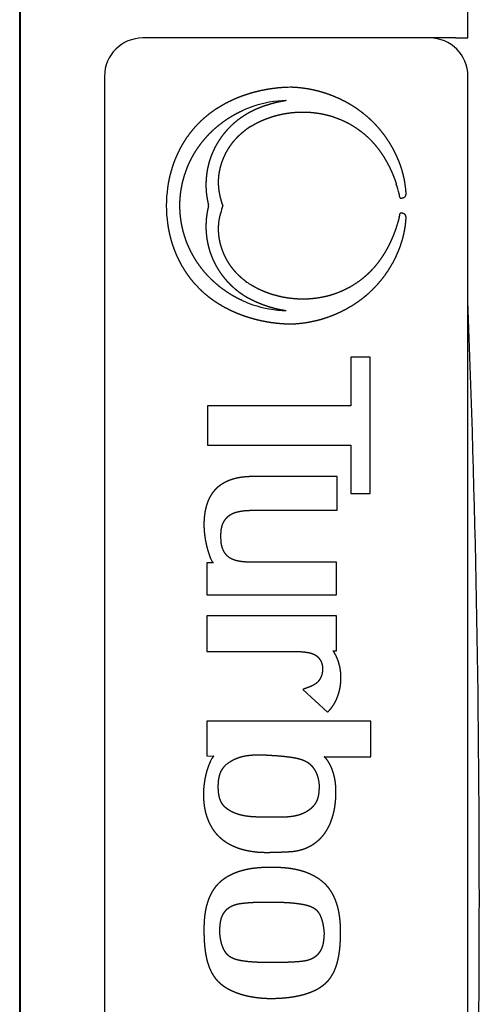
# Model space of a CAD drawing. Extents: x -1320 to 859, y -1580 to 1041.
# Drawn here: x -1162 to -1137, y -286 to -234 of the extents above; entities that cross this region are included whole.
import ezdxf

# ---------------------------------------------------------------- set-up
doc = ezdxf.new("R2010")
doc.units = 0
doc.header["$LTSCALE"] = 25.4
doc.layers.add('DATA', color=7, linetype='CONTINUOUS')

# ---------------------------------------------------------------- blocks, each defined once
blk = doc.blocks.new('____-3-1')
at = {"layer": 'DATA', "color": 0, "linetype": 'CONTINUOUS'}
for p, q in [((-1161.522, -402.941), (-1161.522, -157.712)), ((-1161.487, -402.906), (-1161.487, -157.747)), ((-1138.677, -235.241), (-1155.072, -235.241)), ((-1138.677, -235.241), (-1138.022, -235.241)), ((-1157.072, -237.241), (-1157.072, -323.411)), ((-1138.022, -323.411), (-1138.022, -237.241)), ((-1144.16, -251.971), (-1144.16, -254.523)), ((-1143.139, -251.971), (-1144.16, -251.971)), ((-1143.139, -259.101), (-1143.139, -251.971)), ((-1151.668, -254.523), (-1151.668, -256.582)), ((-1144.16, -254.523), (-1151.668, -254.523)), ((-1151.668, -256.582), (-1144.16, -256.582)), ((-1144.16, -256.582), (-1144.16, -259.101)), ((-1144.878, -258.221), (-1149.257, -258.221)), ((-1144.878, -259.986), (-1144.878, -258.221)), ((-1144.16, -259.101), (-1143.139, -259.101)), ((-1149.257, -259.986), (-1144.878, -259.986)), ((-1151.71, -262.739), (-1151.71, -264.418)), ((-1151.377, -262.739), (-1151.71, -262.739)), ((-1144.913, -264.418), (-1144.913, -262.711)), ((-1151.71, -264.418), (-1144.913, -264.418)), ((-1151.706, -265.509), (-1151.706, -267.384)), ((-1144.908, -265.509), (-1151.706, -265.509)), ((-1144.908, -267.353), (-1144.908, -265.509)), ((-1145.084, -267.353), (-1144.908, -267.353)), ((-1146.682, -269.379), (-1145.39, -270.572)), ((-1151.708, -271.039), (-1151.708, -272.859)), ((-1143.106, -271.039), (-1151.708, -271.039)), ((-1143.106, -272.901), (-1143.106, -271.039)), ((-1151.708, -272.859), (-1151.343, -272.866)), ((-1145.562, -272.901), (-1143.106, -272.901))]:
    blk.add_line(p, q, dxfattribs=at)
at = {"layer": 'DATA', "color": 0, "linetype": 'CONTINUOUS', "flags": 128}
blk.add_lwpolyline([(-1151.459, -262.615), (-1151.457, -262.618, 0.036214), (-1151.379, -262.737), (-1151.377, -262.739)], format="xyb", dxfattribs=at)
at = {"layer": 'DATA', "color": 0, "linetype": 'CONTINUOUS'}
for centre, radius, start, end in [((-1155.072, -237.241), 2, 90, 180), ((-1140.022, -237.241), 2, 0, 90), ((-1147.243, -245.313), 7.486, 90.0535, 92.9936), ((-1147.474, -244.26), 5.728, 108.6339, 114.5877), ((-1147.415, -244.435), 5.913, 91.2436, 108.6313), ((-1147.261, -243.298), 4.039, 122.345, 126.6765), ((-1148.76, -245.187), 7.352, 13.9918, 18.1694), ((-1146.274, -243.65), 5.019, 4.2138, 9.8349), ((-1147.016, -244.024), 6.817, 172.0871, 187.8988), ((-1148.88, -245.218), 7.476, 12.2297, 14.0011), ((-1151.766, -244.024), 0.147, 345.4662, 14.5338), ((-1146.767, -245.487), 4.351, 160.3463, 166.0088), ((-1148.88, -242.83), 7.476, 346.0638, 347.7716), ((-1147.261, -244.749), 4.038, 233.3098, 237.6573), ((-1147.473, -243.786), 5.729, 245.4166, 251.365), ((-1946.627, -280.142), 809.205, 359.986953, 2.204697), ((-1147.415, -243.61), 5.915, 251.3679, 268.7535), ((-1147.247, -242.753), 7.468, 267.0266, 269.9389), ((-1146.832, -268.542), 2.114, 32.3541, 34.2176), ((-1148.349, -289.897), 11.2, 89.8067, 90.2056), ((-1946.627, -280.511), 809.205, 357.795303, 0.013047)]:
    blk.add_arc(centre, radius, start, end, dxfattribs=at)
for points, knots in [([(-1138.022, -235.241), (-1138.022, -234.284), (-1138.022, -233.336), (-1138.022, -233.331), (-1138.022, -233.326)], [0, 0, 0, 1, 1, 2, 2, 2]), ([(-1147.634, -237.836), (-1147.742, -237.842), (-1147.946, -237.858), (-1148.163, -237.882), (-1148.38, -237.911), (-1148.598, -237.947), (-1148.814, -237.989), (-1149.03, -238.038), (-1149.244, -238.092), (-1149.457, -238.153), (-1149.668, -238.22), (-1149.85, -238.284), (-1150.019, -238.348), (-1150.108, -238.384), (-1150.114, -238.387), (-1150.121, -238.39)], [0, 0, 0, 1, 2, 3, 4, 5, 6, 7, 8, 9, 10, 11, 12, 12, 13, 13, 13]), ([(-1141.328, -242.792), (-1141.331, -242.778), (-1141.36, -242.618), (-1141.421, -242.359), (-1141.486, -242.13), (-1141.561, -241.903), (-1141.646, -241.68), (-1141.74, -241.459), (-1141.843, -241.241), (-1141.955, -241.028), (-1142.076, -240.819), (-1142.205, -240.614), (-1142.342, -240.415), (-1142.487, -240.221), (-1142.64, -240.032), (-1142.8, -239.85), (-1142.967, -239.675), (-1143.147, -239.501), (-1143.35, -239.321), (-1143.571, -239.143), (-1143.8, -238.976), (-1144.036, -238.819), (-1144.279, -238.673), (-1144.528, -238.538), (-1144.782, -238.415), (-1145.042, -238.302), (-1145.305, -238.201), (-1145.572, -238.112), (-1145.842, -238.034), (-1146.114, -237.968), (-1146.388, -237.915), (-1146.664, -237.873), (-1146.94, -237.843), (-1147.147, -237.83), (-1147.216, -237.828), (-1147.233, -237.827), (-1147.25, -237.826)], [0, 0, 0, 1, 2, 3, 4, 5, 6, 7, 8, 9, 10, 11, 12, 13, 14, 15, 16, 17, 18, 19, 20, 21, 22, 23, 24, 25, 26, 27, 28, 29, 30, 31, 32, 33, 33, 34, 34, 34]), ([(-1150.121, -238.39), (-1150.239, -238.438), (-1150.456, -238.537), (-1150.684, -238.65), (-1150.907, -238.771), (-1151.124, -238.901), (-1151.282, -239.005), (-1151.438, -239.112), (-1151.639, -239.263), (-1151.832, -239.422), (-1152.011, -239.584), (-1152.192, -239.762), (-1152.378, -239.965), (-1152.553, -240.176), (-1152.717, -240.396), (-1152.871, -240.623), (-1153.014, -240.858), (-1153.145, -241.098), (-1153.265, -241.345), (-1153.36, -241.564), (-1153.431, -241.745), (-1153.493, -241.92), (-1153.55, -242.097), (-1153.602, -242.276), (-1153.649, -242.456), (-1153.69, -242.638), (-1153.742, -242.901), (-1153.766, -243.074), (-1153.767, -243.08), (-1153.768, -243.085)], [0, 0, 0, 1, 2, 3, 4, 5, 6, 7, 8, 9, 10, 11, 12, 13, 14, 15, 16, 17, 18, 19, 20, 21, 22, 23, 24, 25, 26, 26, 27, 27, 27]), ([(-1147.543, -238.524), (-1147.604, -238.532), (-1147.696, -238.548), (-1147.807, -238.568), (-1147.955, -238.599), (-1148.101, -238.634), (-1148.247, -238.672), (-1148.397, -238.714), (-1148.531, -238.755), (-1148.645, -238.792), (-1148.758, -238.831), (-1148.871, -238.873), (-1148.982, -238.916), (-1149.093, -238.962), (-1149.202, -239.011), (-1149.31, -239.062), (-1149.39, -239.102), (-1149.475, -239.147), (-1149.586, -239.21), (-1149.681, -239.268), (-1149.725, -239.296), (-1149.728, -239.298), (-1149.731, -239.3)], [0, 0, 0, 1, 2, 3, 4, 5, 6, 7, 8, 9, 10, 11, 12, 13, 14, 15, 16, 17, 18, 19, 19, 20, 20, 20]), ([(-1153.121, -244.024), (-1153.121, -244.016), (-1153.121, -243.854), (-1153.104, -243.576), (-1153.077, -243.33), (-1153.038, -243.084), (-1152.989, -242.841), (-1152.928, -242.599), (-1152.856, -242.361), (-1152.773, -242.126), (-1152.68, -241.898), (-1152.578, -241.676), (-1152.466, -241.461), (-1152.345, -241.251), (-1152.214, -241.047), (-1152.075, -240.849), (-1151.927, -240.657), (-1151.772, -240.472), (-1151.608, -240.293), (-1151.441, -240.126), (-1151.273, -239.971), (-1151.099, -239.824), (-1150.92, -239.683), (-1150.735, -239.55), (-1150.545, -239.424), (-1150.351, -239.306), (-1150.151, -239.195), (-1149.961, -239.099), (-1149.87, -239.057), (-1149.864, -239.054), (-1149.857, -239.051)], [0, 0, 0, 1, 2, 3, 4, 5, 6, 7, 8, 9, 10, 11, 12, 13, 14, 15, 16, 17, 18, 19, 20, 21, 22, 23, 24, 25, 26, 27, 27, 28, 28, 28]), ([(-1149.731, -239.3), (-1149.739, -239.305), (-1149.809, -239.349), (-1149.932, -239.431), (-1150.052, -239.518), (-1150.169, -239.61), (-1150.283, -239.705), (-1150.394, -239.805), (-1150.501, -239.909), (-1150.605, -240.017), (-1150.706, -240.128), (-1150.802, -240.243), (-1150.895, -240.361), (-1150.984, -240.483), (-1151.068, -240.608), (-1151.149, -240.735), (-1151.224, -240.866), (-1151.295, -240.998), (-1151.361, -241.134), (-1151.423, -241.271), (-1151.478, -241.41), (-1151.529, -241.549), (-1151.574, -241.69), (-1151.614, -241.832), (-1151.649, -241.975), (-1151.679, -242.119), (-1151.705, -242.265), (-1151.725, -242.411), (-1151.74, -242.557), (-1151.751, -242.704), (-1151.756, -242.851), (-1151.756, -242.997), (-1151.752, -243.144), (-1151.742, -243.29), (-1151.728, -243.435), (-1151.708, -243.579), (-1151.684, -243.722), (-1151.651, -243.882), (-1151.629, -243.969), (-1151.627, -243.978), (-1151.624, -243.987)], [0, 0, 0, 1, 2, 3, 4, 5, 6, 7, 8, 9, 10, 11, 12, 13, 14, 15, 16, 17, 18, 19, 20, 21, 22, 23, 24, 25, 26, 27, 28, 29, 30, 31, 32, 33, 34, 35, 36, 37, 37, 38, 38, 38]), ([(-1149.421, -239.886), (-1149.35, -239.841), (-1149.203, -239.756), (-1149.032, -239.666), (-1148.856, -239.583), (-1148.678, -239.507), (-1148.496, -239.438), (-1148.313, -239.376), (-1148.127, -239.321), (-1147.949, -239.275), (-1147.698, -239.218), (-1147.446, -239.177), (-1147.195, -239.145), (-1146.942, -239.128), (-1146.688, -239.119), (-1146.433, -239.127), (-1146.262, -239.137), (-1146.092, -239.153), (-1145.922, -239.175), (-1145.753, -239.202), (-1145.585, -239.235), (-1145.417, -239.274), (-1145.186, -239.336), (-1144.901, -239.433), (-1144.629, -239.543), (-1144.363, -239.67), (-1144.105, -239.812), (-1143.872, -239.96), (-1143.707, -240.077), (-1143.531, -240.21), (-1143.364, -240.354), (-1143.198, -240.505), (-1143.014, -240.698), (-1142.861, -240.873), (-1142.717, -241.055), (-1142.58, -241.243), (-1142.452, -241.438), (-1142.331, -241.638), (-1142.224, -241.83), (-1142.178, -241.921), (-1142.174, -241.928), (-1142.171, -241.934)], [0, 0, 0, 1, 2, 3, 4, 5, 6, 7, 8, 9, 10, 11, 12, 13, 14, 15, 16, 17, 18, 19, 20, 21, 22, 23, 24, 25, 26, 27, 28, 29, 30, 31, 32, 33, 34, 35, 36, 37, 38, 38, 39, 39, 39]), ([(-1150.865, -244.024), (-1150.887, -243.962), (-1150.925, -243.843), (-1150.963, -243.716), (-1150.996, -243.587), (-1151.025, -243.457), (-1151.049, -243.326), (-1151.069, -243.195), (-1151.083, -243.062), (-1151.092, -242.93), (-1151.095, -242.813), (-1151.093, -242.69), (-1151.085, -242.556), (-1151.073, -242.433), (-1151.056, -242.311), (-1151.034, -242.19), (-1151.008, -242.069), (-1150.977, -241.949), (-1150.941, -241.83), (-1150.902, -241.712), (-1150.858, -241.596), (-1150.809, -241.481), (-1150.757, -241.367), (-1150.701, -241.256), (-1150.641, -241.147), (-1150.577, -241.04), (-1150.51, -240.935), (-1150.439, -240.833), (-1150.365, -240.733), (-1150.277, -240.625), (-1150.169, -240.502), (-1150.057, -240.387), (-1149.947, -240.283), (-1149.833, -240.184), (-1149.726, -240.099), (-1149.677, -240.062), (-1149.675, -240.061), (-1149.673, -240.059)], [0, 0, 0, 1, 2, 3, 4, 5, 6, 7, 8, 9, 10, 11, 12, 13, 14, 15, 16, 17, 18, 19, 20, 21, 22, 23, 24, 25, 26, 27, 28, 29, 30, 31, 32, 33, 34, 34, 35, 35, 35]), ([(-1142.171, -241.934), (-1142.143, -241.989), (-1142.089, -242.101), (-1142.034, -242.221), (-1141.981, -242.342), (-1141.93, -242.464), (-1141.882, -242.587), (-1141.837, -242.711), (-1141.795, -242.832), (-1141.775, -242.89), (-1141.775, -242.892), (-1141.774, -242.894)], [0, 0, 0, 1, 2, 3, 4, 5, 6, 7, 8, 8, 9, 9, 9]), ([(-1141.284, -243.506), (-1141.283, -243.505), (-1141.272, -243.478), (-1141.259, -243.404), (-1141.263, -243.32), (-1141.268, -243.283), (-1141.268, -243.282), (-1141.268, -243.281)], [0, 0, 0, 1, 2, 3, 4, 4, 5, 5, 5]), ([(-1141.573, -243.634), (-1141.57, -243.634), (-1141.518, -243.631), (-1141.441, -243.619), (-1141.388, -243.603), (-1141.341, -243.579), (-1141.298, -243.538), (-1141.285, -243.508), (-1141.284, -243.507), (-1141.284, -243.506)], [0, 0, 0, 1, 2, 3, 4, 5, 6, 6, 7, 7, 7]), ([(-1149.857, -248.996), (-1149.961, -248.948), (-1150.151, -248.852), (-1150.351, -248.742), (-1150.545, -248.623), (-1150.735, -248.497), (-1150.92, -248.364), (-1151.099, -248.224), (-1151.273, -248.076), (-1151.441, -247.921), (-1151.608, -247.754), (-1151.772, -247.576), (-1151.927, -247.39), (-1152.075, -247.198), (-1152.214, -247), (-1152.345, -246.796), (-1152.466, -246.586), (-1152.578, -246.371), (-1152.68, -246.15), (-1152.75, -245.979), (-1152.816, -245.804), (-1152.893, -245.568), (-1152.96, -245.328), (-1153.015, -245.086), (-1153.059, -244.841), (-1153.092, -244.595), (-1153.113, -244.348), (-1153.121, -244.132), (-1153.121, -244.039), (-1153.121, -244.032), (-1153.121, -244.024)], [0, 0, 0, 1, 2, 3, 4, 5, 6, 7, 8, 9, 10, 11, 12, 13, 14, 15, 16, 17, 18, 19, 20, 21, 22, 23, 24, 25, 26, 27, 27, 28, 28, 28]), ([(-1151.624, -244.06), (-1151.642, -244.128), (-1151.666, -244.235), (-1151.684, -244.326), (-1151.7, -244.418), (-1151.714, -244.51), (-1151.726, -244.603), (-1151.736, -244.696), (-1151.744, -244.789), (-1151.75, -244.883), (-1151.754, -244.977), (-1151.756, -245.071), (-1151.756, -245.165), (-1151.754, -245.259), (-1151.75, -245.347), (-1151.747, -245.388), (-1151.747, -245.391), (-1151.747, -245.394)], [0, 0, 0, 1, 2, 3, 4, 5, 6, 7, 8, 9, 10, 11, 12, 13, 14, 14, 15, 15, 15]), ([(-1151.089, -245.079), (-1151.089, -245.071), (-1151.067, -244.753), (-1150.993, -244.45), (-1150.991, -244.443), (-1150.989, -244.435)], [0, 0, 0, 1, 2, 2, 3, 3, 3]), ([(-1141.267, -244.758), (-1141.267, -244.757), (-1141.259, -244.697), (-1141.264, -244.603), (-1141.283, -244.537), (-1141.311, -244.496), (-1141.341, -244.468), (-1141.414, -244.432), (-1141.518, -244.416), (-1141.566, -244.414), (-1141.57, -244.413), (-1141.573, -244.413)], [0, 0, 0, 1, 2, 3, 4, 5, 6, 7, 8, 8, 9, 9, 9]), ([(-1153.768, -244.961), (-1153.742, -245.145), (-1153.69, -245.409), (-1153.649, -245.59), (-1153.602, -245.771), (-1153.551, -245.95), (-1153.493, -246.127), (-1153.431, -246.303), (-1153.36, -246.484), (-1153.266, -246.703), (-1153.175, -246.888), (-1153.081, -247.07), (-1152.944, -247.308), (-1152.833, -247.481), (-1152.756, -247.595), (-1152.637, -247.762), (-1152.488, -247.951), (-1152.321, -248.147), (-1152.12, -248.358), (-1151.928, -248.541), (-1151.737, -248.706), (-1151.54, -248.861), (-1151.335, -249.008), (-1151.124, -249.146), (-1150.907, -249.276), (-1150.685, -249.398), (-1150.457, -249.511), (-1150.239, -249.61), (-1150.136, -249.652), (-1150.129, -249.655), (-1150.121, -249.658)], [0, 0, 0, 1, 2, 3, 4, 5, 6, 7, 8, 9, 10, 11, 12, 13, 14, 15, 16, 17, 18, 19, 20, 21, 22, 23, 24, 25, 26, 27, 27, 28, 28, 28]), ([(-1141.624, -244.63), (-1141.627, -244.644), (-1141.679, -244.848), (-1141.77, -245.144), (-1141.844, -245.359), (-1141.925, -245.571), (-1142.013, -245.78), (-1142.107, -245.987), (-1142.21, -246.19), (-1142.319, -246.389), (-1142.435, -246.583), (-1142.559, -246.772), (-1142.69, -246.956), (-1142.828, -247.134), (-1142.974, -247.305), (-1143.128, -247.47), (-1143.273, -247.611), (-1143.397, -247.723), (-1143.574, -247.872), (-1143.823, -248.056), (-1144.083, -248.223), (-1144.353, -248.373), (-1144.632, -248.506), (-1144.918, -248.621), (-1145.199, -248.715), (-1145.423, -248.775), (-1145.599, -248.816), (-1145.775, -248.85), (-1145.953, -248.877), (-1146.22, -248.909), (-1146.489, -248.923), (-1146.756, -248.928), (-1147.022, -248.915), (-1147.287, -248.893), (-1147.551, -248.854), (-1147.814, -248.806), (-1148.085, -248.738), (-1148.279, -248.682), (-1148.472, -248.618), (-1148.663, -248.546), (-1148.851, -248.467), (-1149.035, -248.38), (-1149.215, -248.285), (-1149.357, -248.202), (-1149.41, -248.168), (-1149.416, -248.164), (-1149.421, -248.161)], [0, 0, 0, 1, 2, 3, 4, 5, 6, 7, 8, 9, 10, 11, 12, 13, 14, 15, 16, 17, 18, 19, 20, 21, 22, 23, 24, 25, 26, 27, 28, 29, 30, 31, 32, 33, 34, 35, 36, 37, 38, 39, 40, 41, 42, 43, 43, 44, 44, 44]), ([(-1147.255, -250.222), (-1147.237, -250.221), (-1147.115, -250.216), (-1146.869, -250.198), (-1146.588, -250.164), (-1146.309, -250.118), (-1146.03, -250.06), (-1145.754, -249.989), (-1145.481, -249.906), (-1145.21, -249.811), (-1144.944, -249.704), (-1144.682, -249.585), (-1144.426, -249.455), (-1144.175, -249.313), (-1143.931, -249.16), (-1143.694, -248.995), (-1143.493, -248.842), (-1143.354, -248.727), (-1143.192, -248.587), (-1142.988, -248.392), (-1142.795, -248.191), (-1142.612, -247.98), (-1142.438, -247.762), (-1142.275, -247.536), (-1142.122, -247.303), (-1141.981, -247.063), (-1141.85, -246.818), (-1141.732, -246.568), (-1141.625, -246.313), (-1141.531, -246.055), (-1141.47, -245.858), (-1141.414, -245.661), (-1141.353, -245.395), (-1141.318, -245.194), (-1141.298, -245.06), (-1141.278, -244.893), (-1141.27, -244.792), (-1141.268, -244.775), (-1141.267, -244.758)], [0, 0, 0, 1, 2, 3, 4, 5, 6, 7, 8, 9, 10, 11, 12, 13, 14, 15, 16, 17, 18, 19, 20, 21, 22, 23, 24, 25, 26, 27, 28, 29, 30, 31, 32, 33, 34, 35, 35, 36, 36, 36]), ([(-1151.747, -245.394), (-1151.738, -245.527), (-1151.714, -245.717), (-1151.694, -245.848), (-1151.669, -245.979), (-1151.64, -246.109), (-1151.608, -246.238), (-1151.566, -246.382), (-1151.519, -246.525), (-1151.463, -246.678), (-1151.399, -246.831), (-1151.341, -246.956), (-1151.279, -247.079), (-1151.214, -247.2), (-1151.144, -247.319), (-1151.071, -247.435), (-1150.994, -247.549), (-1150.914, -247.66), (-1150.83, -247.769), (-1150.743, -247.875), (-1150.653, -247.978), (-1150.56, -248.078), (-1150.464, -248.175), (-1150.365, -248.269), (-1150.263, -248.359), (-1150.158, -248.446), (-1150.052, -248.529), (-1149.942, -248.609), (-1149.817, -248.694), (-1149.745, -248.738), (-1149.738, -248.742), (-1149.731, -248.747)], [0, 0, 0, 1, 2, 3, 4, 5, 6, 7, 8, 9, 10, 11, 12, 13, 14, 15, 16, 17, 18, 19, 20, 21, 22, 23, 24, 25, 26, 27, 28, 28, 29, 29, 29]), ([(-1149.674, -247.987), (-1149.728, -247.947), (-1149.832, -247.864), (-1149.935, -247.774), (-1150.035, -247.681), (-1150.132, -247.584), (-1150.212, -247.498), (-1150.28, -247.418), (-1150.351, -247.331), (-1150.419, -247.241), (-1150.485, -247.149), (-1150.547, -247.055), (-1150.607, -246.959), (-1150.663, -246.861), (-1150.716, -246.761), (-1150.767, -246.66), (-1150.814, -246.557), (-1150.857, -246.453), (-1150.897, -246.347), (-1150.934, -246.241), (-1150.967, -246.133), (-1150.997, -246.024), (-1151.022, -245.915), (-1151.044, -245.805), (-1151.062, -245.695), (-1151.077, -245.584), (-1151.087, -245.473), (-1151.093, -245.362), (-1151.094, -245.269), (-1151.094, -245.156), (-1151.089, -245.08), (-1151.089, -245.08), (-1151.089, -245.079)], [0, 0, 0, 1, 2, 3, 4, 5, 6, 7, 8, 9, 10, 11, 12, 13, 14, 15, 16, 17, 18, 19, 20, 21, 22, 23, 24, 25, 26, 27, 28, 29, 29, 30, 30, 30]), ([(-1149.731, -248.747), (-1149.705, -248.764), (-1149.665, -248.788), (-1149.638, -248.804), (-1149.611, -248.819), (-1149.583, -248.834), (-1149.496, -248.882), (-1149.341, -248.962), (-1149.18, -249.039), (-1149.016, -249.111), (-1148.85, -249.179), (-1148.681, -249.241), (-1148.511, -249.299), (-1148.34, -249.351), (-1148.167, -249.399), (-1147.993, -249.441), (-1147.807, -249.48), (-1147.631, -249.511), (-1147.554, -249.522), (-1147.549, -249.523), (-1147.543, -249.523)], [0, 0, 0, 1, 2, 3, 4, 5, 6, 7, 8, 9, 10, 11, 12, 13, 14, 15, 16, 17, 17, 18, 18, 18]), ([(-1150.121, -249.658), (-1150.045, -249.69), (-1149.877, -249.754), (-1149.668, -249.828), (-1149.457, -249.895), (-1149.245, -249.956), (-1149.03, -250.01), (-1148.814, -250.059), (-1148.598, -250.101), (-1148.381, -250.137), (-1148.163, -250.166), (-1147.946, -250.19), (-1147.743, -250.206), (-1147.648, -250.211), (-1147.641, -250.211), (-1147.634, -250.211)], [0, 0, 0, 1, 2, 3, 4, 5, 6, 7, 8, 9, 10, 11, 12, 12, 13, 13, 13]), ([(-1149.257, -258.221), (-1149.326, -258.221), (-1149.421, -258.223), (-1149.525, -258.227), (-1149.663, -258.236), (-1149.792, -258.248), (-1149.887, -258.26), (-1149.956, -258.27), (-1150.058, -258.287), (-1150.194, -258.316), (-1150.328, -258.352), (-1150.459, -258.395), (-1150.572, -258.439), (-1150.669, -258.481), (-1150.765, -258.529), (-1150.857, -258.58), (-1150.947, -258.636), (-1151.034, -258.697), (-1151.118, -258.762), (-1151.177, -258.813), (-1151.235, -258.867), (-1151.289, -258.923), (-1151.34, -258.981), (-1151.401, -259.058), (-1151.456, -259.135), (-1151.507, -259.214), (-1151.553, -259.297), (-1151.596, -259.382), (-1151.635, -259.469), (-1151.671, -259.559), (-1151.703, -259.65), (-1151.732, -259.743), (-1151.757, -259.837), (-1151.779, -259.932), (-1151.799, -260.028), (-1151.815, -260.125), (-1151.829, -260.223), (-1151.84, -260.321), (-1151.853, -260.468), (-1151.861, -260.658), (-1151.86, -260.841), (-1151.852, -261.02), (-1151.836, -261.197), (-1151.814, -261.372), (-1151.786, -261.547), (-1151.749, -261.731), (-1151.705, -261.914), (-1151.658, -262.086), (-1151.618, -262.218), (-1151.592, -262.298), (-1151.58, -262.332), (-1151.58, -262.332), (-1151.58, -262.333)], [0, 0, 0, 1, 2, 3, 4, 5, 6, 7, 8, 9, 10, 11, 12, 13, 14, 15, 16, 17, 18, 19, 20, 21, 22, 23, 24, 25, 26, 27, 28, 29, 30, 31, 32, 33, 34, 35, 36, 37, 38, 39, 40, 41, 42, 43, 44, 45, 46, 47, 48, 49, 49, 50, 50, 50]), ([(-1150.97, -261.359), (-1150.971, -261.33), (-1150.97, -261.274), (-1150.969, -261.214), (-1150.965, -261.154), (-1150.962, -261.11), (-1150.958, -261.065), (-1150.95, -261.005), (-1150.943, -260.961), (-1150.937, -260.928), (-1150.927, -260.88), (-1150.916, -260.837), (-1150.904, -260.794), (-1150.89, -260.752), (-1150.88, -260.724), (-1150.863, -260.682), (-1150.839, -260.628), (-1150.814, -260.582), (-1150.791, -260.543), (-1150.766, -260.505), (-1150.74, -260.468), (-1150.712, -260.432), (-1150.682, -260.397), (-1150.651, -260.364), (-1150.619, -260.332), (-1150.585, -260.302), (-1150.55, -260.273), (-1150.514, -260.246), (-1150.486, -260.227), (-1150.456, -260.208), (-1150.415, -260.184), (-1150.373, -260.163), (-1150.33, -260.143), (-1150.286, -260.125), (-1150.241, -260.108), (-1150.196, -260.093), (-1150.15, -260.08), (-1150.104, -260.068), (-1150.057, -260.057), (-1150.01, -260.047), (-1149.963, -260.038), (-1149.912, -260.029), (-1149.856, -260.021), (-1149.8, -260.013), (-1149.744, -260.007), (-1149.688, -260.002), (-1149.632, -259.998), (-1149.576, -259.994), (-1149.52, -259.991), (-1149.464, -259.989), (-1149.408, -259.988), (-1149.351, -259.987), (-1149.292, -259.986), (-1149.26, -259.986), (-1149.259, -259.986), (-1149.257, -259.986)], [0, 0, 0, 1, 2, 3, 4, 5, 6, 7, 8, 9, 10, 11, 12, 13, 14, 15, 16, 17, 18, 19, 20, 21, 22, 23, 24, 25, 26, 27, 28, 29, 30, 31, 32, 33, 34, 35, 36, 37, 38, 39, 40, 41, 42, 43, 44, 45, 46, 47, 48, 49, 50, 51, 52, 52, 53, 53, 53]), ([(-1150.921, -261.862), (-1150.923, -261.856), (-1150.957, -261.697), (-1150.969, -261.456), (-1150.97, -261.371), (-1150.97, -261.365), (-1150.97, -261.359)], [0, 0, 0, 1, 2, 3, 3, 4, 4, 4]), ([(-1150.335, -262.571), (-1150.451, -262.525), (-1150.63, -262.39), (-1150.766, -262.232), (-1150.887, -262.011), (-1150.92, -261.867), (-1150.921, -261.865), (-1150.921, -261.862)], [0, 0, 0, 1, 2, 3, 4, 4, 5, 5, 5]), ([(-1151.58, -262.333), (-1151.579, -262.336), (-1151.531, -262.479), (-1151.462, -262.609), (-1151.461, -262.612), (-1151.459, -262.615)], [0, 0, 0, 1, 2, 2, 3, 3, 3]), ([(-1144.913, -262.711), (-1145.855, -262.711), (-1147.412, -262.71), (-1147.953, -262.711), (-1148.308, -262.712), (-1148.563, -262.712), (-1148.818, -262.712), (-1149.063, -262.712), (-1149.222, -262.711), (-1149.306, -262.71), (-1149.391, -262.708), (-1149.475, -262.706), (-1149.559, -262.703), (-1149.643, -262.699), (-1149.727, -262.693), (-1149.811, -262.685), (-1149.895, -262.676), (-1149.959, -262.667), (-1150.004, -262.66), (-1150.05, -262.651), (-1150.096, -262.642), (-1150.141, -262.632), (-1150.186, -262.621), (-1150.23, -262.608), (-1150.293, -262.588), (-1150.333, -262.572), (-1150.334, -262.572), (-1150.335, -262.571)], [0, 0, 0, 1, 2, 3, 4, 5, 6, 7, 8, 9, 10, 11, 12, 13, 14, 15, 16, 17, 18, 19, 20, 21, 22, 23, 24, 24, 25, 25, 25]), ([(-1151.706, -267.384), (-1150.732, -267.388), (-1149.144, -267.391), (-1148.388, -267.39), (-1148.147, -267.389), (-1147.907, -267.389), (-1147.666, -267.387), (-1147.455, -267.385), (-1147.365, -267.384), (-1147.361, -267.384), (-1147.357, -267.384)], [0, 0, 0, 1, 2, 3, 4, 5, 6, 7, 7, 8, 8, 8]), ([(-1147.357, -267.384), (-1147.302, -267.383), (-1147.215, -267.383), (-1147.141, -267.382), (-1147.068, -267.383), (-1146.995, -267.384), (-1146.921, -267.386), (-1146.848, -267.389), (-1146.774, -267.393), (-1146.7, -267.399), (-1146.626, -267.406), (-1146.553, -267.414), (-1146.492, -267.422), (-1146.443, -267.43), (-1146.394, -267.438), (-1146.345, -267.448), (-1146.309, -267.456), (-1146.273, -267.465), (-1146.225, -267.479), (-1146.19, -267.491), (-1146.156, -267.503), (-1146.111, -267.522), (-1146.078, -267.538), (-1146.057, -267.549), (-1146.025, -267.567), (-1145.987, -267.592), (-1145.955, -267.615), (-1145.925, -267.64), (-1145.897, -267.666), (-1145.869, -267.694), (-1145.843, -267.723), (-1145.818, -267.753), (-1145.795, -267.784), (-1145.773, -267.817), (-1145.753, -267.85), (-1145.734, -267.885), (-1145.718, -267.92), (-1145.702, -267.955), (-1145.689, -267.99), (-1145.677, -268.026), (-1145.667, -268.063), (-1145.659, -268.1), (-1145.652, -268.137), (-1145.646, -268.175), (-1145.642, -268.213), (-1145.64, -268.251), (-1145.638, -268.309), (-1145.642, -268.382), (-1145.65, -268.448), (-1145.661, -268.511), (-1145.675, -268.573), (-1145.693, -268.634), (-1145.709, -268.679), (-1145.727, -268.723), (-1145.747, -268.765), (-1145.768, -268.807), (-1145.792, -268.847), (-1145.817, -268.886), (-1145.845, -268.923), (-1145.864, -268.947), (-1145.884, -268.97), (-1145.913, -268.999), (-1145.946, -269.029), (-1145.974, -269.053), (-1146.004, -269.076), (-1146.035, -269.097), (-1146.066, -269.117), (-1146.099, -269.136), (-1146.132, -269.155), (-1146.166, -269.172), (-1146.2, -269.189), (-1146.235, -269.205), (-1146.271, -269.22), (-1146.307, -269.235), (-1146.343, -269.249), (-1146.379, -269.263), (-1146.416, -269.277), (-1146.452, -269.291), (-1146.525, -269.318), (-1146.562, -269.331), (-1146.598, -269.345), (-1146.634, -269.359), (-1146.665, -269.371), (-1146.678, -269.377), (-1146.68, -269.378), (-1146.682, -269.379)], [0, 0, 0, 1, 2, 3, 4, 5, 6, 7, 8, 9, 10, 11, 12, 13, 14, 15, 16, 17, 18, 19, 20, 21, 22, 23, 24, 25, 26, 27, 28, 29, 30, 31, 32, 33, 34, 35, 36, 37, 38, 39, 40, 41, 42, 43, 44, 45, 46, 47, 48, 49, 50, 51, 52, 53, 54, 55, 56, 57, 58, 59, 60, 61, 62, 63, 64, 65, 66, 67, 68, 69, 70, 71, 72, 73, 74, 75, 76, 77, 78, 79, 80, 81, 82, 82, 83, 83, 83]), ([(-1145.39, -270.572), (-1145.386, -270.568), (-1145.346, -270.53), (-1145.283, -270.464), (-1145.229, -270.404), (-1145.178, -270.341), (-1145.13, -270.275), (-1145.084, -270.208), (-1145.04, -270.139), (-1144.999, -270.068), (-1144.96, -269.995), (-1144.924, -269.921), (-1144.891, -269.845), (-1144.86, -269.768), (-1144.831, -269.69), (-1144.805, -269.61), (-1144.781, -269.53), (-1144.76, -269.449), (-1144.741, -269.367), (-1144.724, -269.284), (-1144.703, -269.16), (-1144.69, -269.034), (-1144.68, -268.913), (-1144.677, -268.794), (-1144.677, -268.675), (-1144.684, -268.556), (-1144.694, -268.438), (-1144.711, -268.321), (-1144.724, -268.244), (-1144.74, -268.167), (-1144.758, -268.091), (-1144.778, -268.016), (-1144.801, -267.942), (-1144.825, -267.868), (-1144.852, -267.796), (-1144.881, -267.724), (-1144.913, -267.654), (-1144.947, -267.585), (-1144.983, -267.517), (-1145.021, -267.451), (-1145.042, -267.419), (-1145.044, -267.414), (-1145.047, -267.41)], [0, 0, 0, 1, 2, 3, 4, 5, 6, 7, 8, 9, 10, 11, 12, 13, 14, 15, 16, 17, 18, 19, 20, 21, 22, 23, 24, 25, 26, 27, 28, 29, 30, 31, 32, 33, 34, 35, 36, 37, 38, 39, 39, 40, 40, 40]), ([(-1151.343, -272.866), (-1151.346, -272.87), (-1151.444, -272.982), (-1151.544, -273.179), (-1151.573, -273.251), (-1151.575, -273.256), (-1151.577, -273.261)], [0, 0, 0, 1, 2, 3, 3, 4, 4, 4]), ([(-1150.462, -273.142), (-1150.409, -273.109), (-1150.32, -273.061), (-1150.237, -273.02), (-1150.141, -272.979), (-1150.043, -272.943), (-1149.943, -272.911), (-1149.843, -272.884), (-1149.741, -272.862), (-1149.638, -272.843), (-1149.535, -272.828), (-1149.43, -272.816), (-1149.325, -272.807), (-1149.22, -272.801), (-1149.114, -272.798), (-1149.008, -272.796), (-1148.902, -272.797), (-1148.795, -272.799), (-1148.689, -272.803), (-1148.583, -272.808), (-1148.478, -272.814), (-1148.337, -272.823), (-1148.22, -272.83), (-1148.129, -272.836), (-1148.009, -272.845), (-1147.89, -272.855), (-1147.77, -272.865), (-1147.651, -272.877), (-1147.531, -272.891), (-1147.412, -272.906), (-1147.258, -272.928), (-1147.119, -272.952), (-1147.051, -272.965), (-1146.982, -272.979), (-1146.914, -272.995), (-1146.847, -273.012), (-1146.78, -273.032), (-1146.737, -273.046), (-1146.693, -273.061), (-1146.651, -273.077), (-1146.609, -273.095), (-1146.567, -273.113), (-1146.527, -273.134), (-1146.487, -273.155), (-1146.449, -273.178), (-1146.411, -273.203), (-1146.368, -273.234), (-1146.313, -273.277), (-1146.256, -273.331), (-1146.202, -273.389), (-1146.151, -273.451), (-1146.104, -273.516), (-1146.06, -273.585), (-1146.02, -273.656), (-1145.983, -273.73), (-1145.952, -273.801), (-1145.939, -273.834), (-1145.938, -273.837), (-1145.937, -273.839)], [0, 0, 0, 1, 2, 3, 4, 5, 6, 7, 8, 9, 10, 11, 12, 13, 14, 15, 16, 17, 18, 19, 20, 21, 22, 23, 24, 25, 26, 27, 28, 29, 30, 31, 32, 33, 34, 35, 36, 37, 38, 39, 40, 41, 42, 43, 44, 45, 46, 47, 48, 49, 50, 51, 52, 53, 54, 55, 55, 56, 56, 56]), ([(-1151.577, -273.261), (-1151.586, -273.282), (-1151.606, -273.333), (-1151.657, -273.472), (-1151.717, -273.666), (-1151.761, -273.833), (-1151.799, -274.001), (-1151.83, -274.17), (-1151.854, -274.339), (-1151.872, -274.51), (-1151.883, -274.681), (-1151.888, -274.847), (-1151.886, -274.996), (-1151.881, -275.133), (-1151.87, -275.27), (-1151.855, -275.407), (-1151.836, -275.543), (-1151.813, -275.661), (-1151.788, -275.778), (-1151.753, -275.911), (-1151.713, -276.042), (-1151.669, -276.162), (-1151.625, -276.272), (-1151.575, -276.381), (-1151.522, -276.487), (-1151.463, -276.59), (-1151.4, -276.691), (-1151.332, -276.788), (-1151.26, -276.882), (-1151.18, -276.974), (-1151.094, -277.064), (-1151.003, -277.147), (-1150.909, -277.226), (-1150.81, -277.3), (-1150.708, -277.37), (-1150.601, -277.435), (-1150.492, -277.495), (-1150.38, -277.551), (-1150.265, -277.602), (-1150.149, -277.65), (-1150.03, -277.693), (-1149.91, -277.731), (-1149.788, -277.765), (-1149.666, -277.796), (-1149.483, -277.835), (-1149.252, -277.868), (-1149.145, -277.878), (-1149.137, -277.879), (-1149.13, -277.879)], [0, 0, 0, 1, 2, 3, 4, 5, 6, 7, 8, 9, 10, 11, 12, 13, 14, 15, 16, 17, 18, 19, 20, 21, 22, 23, 24, 25, 26, 27, 28, 29, 30, 31, 32, 33, 34, 35, 36, 37, 38, 39, 40, 41, 42, 43, 44, 45, 45, 46, 46, 46]), ([(-1150.863, -273.506), (-1150.859, -273.501), (-1150.754, -273.361), (-1150.551, -273.198), (-1150.473, -273.149), (-1150.468, -273.145), (-1150.462, -273.142)], [0, 0, 0, 1, 2, 3, 3, 4, 4, 4]), ([(-1144.94, -274.596), (-1144.942, -274.557), (-1144.946, -274.473), (-1144.954, -274.369), (-1144.965, -274.265), (-1144.98, -274.161), (-1144.998, -274.058), (-1145.014, -273.981), (-1145.031, -273.905), (-1145.058, -273.803), (-1145.081, -273.728), (-1145.097, -273.678), (-1145.123, -273.604), (-1145.153, -273.524), (-1145.176, -273.47), (-1145.208, -273.398), (-1145.25, -273.313), (-1145.279, -273.259), (-1145.298, -273.225), (-1145.317, -273.193), (-1145.337, -273.16), (-1145.358, -273.128), (-1145.379, -273.097), (-1145.401, -273.067), (-1145.422, -273.041), (-1145.443, -273.016), (-1145.468, -272.988), (-1145.494, -272.961), (-1145.521, -272.935), (-1145.547, -272.912), (-1145.56, -272.902), (-1145.561, -272.901), (-1145.562, -272.901)], [0, 0, 0, 1, 2, 3, 4, 5, 6, 7, 8, 9, 10, 11, 12, 13, 14, 15, 16, 17, 18, 19, 20, 21, 22, 23, 24, 25, 26, 27, 28, 29, 29, 30, 30, 30]), ([(-1151.105, -274.626), (-1151.107, -274.591), (-1151.108, -274.526), (-1151.109, -274.473), (-1151.109, -274.42), (-1151.107, -274.367), (-1151.105, -274.313), (-1151.102, -274.26), (-1151.099, -274.224), (-1151.096, -274.189), (-1151.092, -274.153), (-1151.088, -274.118), (-1151.083, -274.083), (-1151.077, -274.048), (-1151.071, -274.013), (-1151.064, -273.979), (-1151.056, -273.944), (-1151.048, -273.91), (-1151.039, -273.877), (-1151.029, -273.843), (-1151.018, -273.81), (-1151.006, -273.777), (-1150.994, -273.745), (-1150.981, -273.713), (-1150.967, -273.682), (-1150.952, -273.651), (-1150.936, -273.621), (-1150.914, -273.582), (-1150.893, -273.549), (-1150.875, -273.522), (-1150.863, -273.506), (-1150.863, -273.506), (-1150.863, -273.506)], [0, 0, 0, 1, 2, 3, 4, 5, 6, 7, 8, 9, 10, 11, 12, 13, 14, 15, 16, 17, 18, 19, 20, 21, 22, 23, 24, 25, 26, 27, 28, 29, 29, 30, 30, 30]), ([(-1145.937, -273.839), (-1145.934, -273.846), (-1145.896, -273.95), (-1145.827, -274.234), (-1145.825, -274.421), (-1145.824, -274.428), (-1145.824, -274.435)], [0, 0, 0, 1, 2, 3, 3, 4, 4, 4]), ([(-1145.824, -274.435), (-1145.824, -274.486), (-1145.827, -274.582), (-1145.831, -274.658), (-1145.836, -274.735), (-1145.845, -274.812), (-1145.853, -274.863), (-1145.861, -274.914), (-1145.871, -274.964), (-1145.883, -275.013), (-1145.896, -275.062), (-1145.911, -275.111), (-1145.928, -275.158), (-1145.947, -275.205), (-1145.967, -275.25), (-1145.999, -275.312), (-1146.045, -275.384), (-1146.094, -275.45), (-1146.147, -275.512), (-1146.205, -275.57), (-1146.267, -275.626), (-1146.332, -275.677), (-1146.399, -275.725), (-1146.469, -275.77), (-1146.556, -275.82), (-1146.658, -275.869), (-1146.757, -275.91), (-1146.857, -275.945), (-1146.959, -275.974), (-1147.062, -275.999), (-1147.167, -276.019), (-1147.273, -276.035), (-1147.38, -276.048), (-1147.488, -276.057), (-1147.597, -276.064), (-1147.706, -276.068), (-1147.817, -276.07), (-1147.927, -276.071), (-1148.038, -276.07), (-1148.15, -276.069), (-1148.261, -276.068), (-1148.387, -276.066), (-1148.498, -276.065), (-1148.597, -276.065), (-1148.709, -276.064), (-1148.82, -276.063), (-1148.931, -276.062), (-1149.042, -276.06), (-1149.152, -276.056), (-1149.262, -276.05), (-1149.371, -276.043), (-1149.479, -276.033), (-1149.587, -276.02), (-1149.693, -276.004), (-1149.799, -275.985), (-1149.904, -275.961), (-1150.008, -275.934), (-1150.111, -275.902), (-1150.213, -275.865), (-1150.307, -275.825), (-1150.386, -275.788), (-1150.459, -275.75), (-1150.53, -275.708), (-1150.598, -275.664), (-1150.647, -275.627), (-1150.696, -275.59), (-1150.741, -275.549), (-1150.785, -275.508), (-1150.832, -275.456), (-1150.863, -275.417), (-1150.894, -275.375), (-1150.922, -275.329), (-1150.944, -275.291), (-1150.964, -275.252), (-1150.992, -275.191), (-1151.024, -275.107), (-1151.049, -275.021), (-1151.07, -274.933), (-1151.085, -274.844), (-1151.096, -274.754), (-1151.103, -274.671), (-1151.105, -274.632), (-1151.105, -274.629), (-1151.105, -274.626)], [0, 0, 0, 1, 2, 3, 4, 5, 6, 7, 8, 9, 10, 11, 12, 13, 14, 15, 16, 17, 18, 19, 20, 21, 22, 23, 24, 25, 26, 27, 28, 29, 30, 31, 32, 33, 34, 35, 36, 37, 38, 39, 40, 41, 42, 43, 44, 45, 46, 47, 48, 49, 50, 51, 52, 53, 54, 55, 56, 57, 58, 59, 60, 61, 62, 63, 64, 65, 66, 67, 68, 69, 70, 71, 72, 73, 74, 75, 76, 77, 78, 79, 80, 80, 81, 81, 81]), ([(-1147.523, -277.874), (-1147.423, -277.874), (-1147.28, -277.865), (-1147.181, -277.855), (-1147.082, -277.842), (-1146.984, -277.825), (-1146.886, -277.803), (-1146.789, -277.779), (-1146.693, -277.75), (-1146.598, -277.717), (-1146.502, -277.679), (-1146.406, -277.637), (-1146.312, -277.59), (-1146.221, -277.539), (-1146.131, -277.483), (-1146.045, -277.424), (-1145.961, -277.362), (-1145.89, -277.304), (-1145.822, -277.243), (-1145.748, -277.171), (-1145.69, -277.109), (-1145.622, -277.032), (-1145.538, -276.923), (-1145.46, -276.81), (-1145.389, -276.692), (-1145.323, -276.57), (-1145.263, -276.444), (-1145.209, -276.315), (-1145.16, -276.183), (-1145.117, -276.048), (-1145.078, -275.911), (-1145.045, -275.772), (-1145.016, -275.632), (-1144.992, -275.491), (-1144.973, -275.35), (-1144.958, -275.208), (-1144.947, -275.067), (-1144.941, -274.926), (-1144.937, -274.734), (-1144.94, -274.613), (-1144.94, -274.604), (-1144.94, -274.596)], [0, 0, 0, 1, 2, 3, 4, 5, 6, 7, 8, 9, 10, 11, 12, 13, 14, 15, 16, 17, 18, 19, 20, 21, 22, 23, 24, 25, 26, 27, 28, 29, 30, 31, 32, 33, 34, 35, 36, 37, 38, 38, 39, 39, 39]), ([(-1149.13, -277.879), (-1149.106, -277.885), (-1149.072, -277.89), (-1149.048, -277.894), (-1149.023, -277.897), (-1148.999, -277.899), (-1148.975, -277.901), (-1148.951, -277.902), (-1148.926, -277.904), (-1148.902, -277.905), (-1148.878, -277.905), (-1148.853, -277.906), (-1148.823, -277.906), (-1148.686, -277.908), (-1148.439, -277.908), (-1148.25, -277.906), (-1148.131, -277.903), (-1148.011, -277.9), (-1147.892, -277.895), (-1147.772, -277.89), (-1147.653, -277.883), (-1147.56, -277.877), (-1147.526, -277.874), (-1147.524, -277.874), (-1147.523, -277.874)], [0, 0, 0, 1, 2, 3, 4, 5, 6, 7, 8, 9, 10, 11, 12, 13, 14, 15, 16, 17, 18, 19, 20, 21, 21, 22, 22, 22]), ([(-1148.389, -278.697), (-1148.462, -278.698), (-1148.619, -278.7), (-1148.764, -278.706), (-1148.909, -278.714), (-1149.053, -278.726), (-1149.196, -278.74), (-1149.339, -278.759), (-1149.434, -278.774), (-1149.529, -278.791), (-1149.67, -278.819), (-1149.81, -278.854), (-1149.95, -278.893), (-1150.086, -278.938), (-1150.197, -278.979), (-1150.331, -279.034), (-1150.429, -279.08), (-1150.526, -279.128), (-1150.621, -279.181), (-1150.713, -279.237), (-1150.803, -279.297), (-1150.89, -279.36), (-1150.974, -279.428), (-1151.055, -279.498), (-1151.13, -279.573), (-1151.185, -279.631), (-1151.256, -279.715), (-1151.335, -279.821), (-1151.407, -279.932), (-1151.473, -280.047), (-1151.533, -280.166), (-1151.587, -280.289), (-1151.635, -280.413), (-1151.678, -280.54), (-1151.716, -280.667), (-1151.75, -280.804), (-1151.781, -280.951), (-1151.806, -281.099), (-1151.821, -281.21), (-1151.834, -281.322), (-1151.846, -281.472), (-1151.855, -281.623), (-1151.86, -281.775), (-1151.862, -281.928), (-1151.861, -282.129), (-1151.857, -282.3), (-1151.852, -282.447), (-1151.846, -282.547), (-1151.846, -282.548), (-1151.846, -282.55)], [0, 0, 0, 1, 2, 3, 4, 5, 6, 7, 8, 9, 10, 11, 12, 13, 14, 15, 16, 17, 18, 19, 20, 21, 22, 23, 24, 25, 26, 27, 28, 29, 30, 31, 32, 33, 34, 35, 36, 37, 38, 39, 40, 41, 42, 43, 44, 45, 46, 46, 47, 47, 47]), ([(-1144.696, -282.032), (-1144.696, -281.899), (-1144.704, -281.716), (-1144.713, -281.581), (-1144.725, -281.446), (-1144.741, -281.311), (-1144.76, -281.176), (-1144.784, -281.042), (-1144.812, -280.909), (-1144.844, -280.777), (-1144.881, -280.647), (-1144.923, -280.519), (-1144.958, -280.425), (-1144.995, -280.332), (-1145.036, -280.241), (-1145.079, -280.152), (-1145.143, -280.036), (-1145.212, -279.925), (-1145.287, -279.818), (-1145.361, -279.724), (-1145.421, -279.657), (-1145.47, -279.605), (-1145.547, -279.53), (-1145.655, -279.436), (-1145.769, -279.348), (-1145.889, -279.266), (-1146.013, -279.19), (-1146.141, -279.12), (-1146.272, -279.057), (-1146.405, -279), (-1146.554, -278.943), (-1146.684, -278.901), (-1146.78, -278.873), (-1146.877, -278.847), (-1146.975, -278.824), (-1147.073, -278.803), (-1147.171, -278.785), (-1147.27, -278.768), (-1147.369, -278.754), (-1147.469, -278.741), (-1147.569, -278.731), (-1147.719, -278.717), (-1147.87, -278.708), (-1148.021, -278.702), (-1148.21, -278.698), (-1148.298, -278.697), (-1148.305, -278.697), (-1148.311, -278.697)], [0, 0, 0, 1, 2, 3, 4, 5, 6, 7, 8, 9, 10, 11, 12, 13, 14, 15, 16, 17, 18, 19, 20, 21, 22, 23, 24, 25, 26, 27, 28, 29, 30, 31, 32, 33, 34, 35, 36, 37, 38, 39, 40, 41, 42, 43, 44, 44, 45, 45, 45]), ([(-1151.033, -282.029), (-1151.031, -281.997), (-1151.027, -281.933), (-1151.023, -281.878), (-1151.02, -281.822), (-1151.015, -281.767), (-1151.01, -281.712), (-1151.004, -281.657), (-1150.999, -281.62), (-1150.994, -281.584), (-1150.985, -281.529), (-1150.972, -281.467), (-1150.961, -281.422), (-1150.946, -281.369), (-1150.929, -281.317), (-1150.909, -281.265), (-1150.882, -281.204), (-1150.855, -281.153), (-1150.826, -281.104), (-1150.794, -281.056), (-1150.76, -281.009), (-1150.724, -280.965), (-1150.685, -280.922), (-1150.644, -280.882), (-1150.601, -280.844), (-1150.557, -280.809), (-1150.512, -280.778), (-1150.473, -280.754), (-1150.438, -280.735), (-1150.403, -280.717), (-1150.367, -280.7), (-1150.331, -280.685), (-1150.293, -280.671), (-1150.256, -280.658), (-1150.218, -280.646), (-1150.179, -280.635), (-1150.14, -280.625), (-1150.101, -280.615), (-1150.061, -280.607), (-1150.001, -280.596), (-1149.94, -280.586), (-1149.879, -280.578), (-1149.798, -280.568), (-1149.726, -280.561), (-1149.568, -280.546), (-1149.372, -280.533), (-1149.236, -280.525), (-1149.1, -280.519), (-1148.965, -280.515), (-1148.83, -280.512), (-1148.695, -280.51), (-1148.56, -280.51), (-1148.425, -280.51), (-1148.298, -280.511), (-1148.238, -280.512), (-1148.234, -280.512), (-1148.23, -280.512)], [0, 0, 0, 1, 2, 3, 4, 5, 6, 7, 8, 9, 10, 11, 12, 13, 14, 15, 16, 17, 18, 19, 20, 21, 22, 23, 24, 25, 26, 27, 28, 29, 30, 31, 32, 33, 34, 35, 36, 37, 38, 39, 40, 41, 42, 43, 44, 45, 46, 47, 48, 49, 50, 51, 52, 53, 53, 54, 54, 54]), ([(-1148.23, -280.512), (-1148.155, -280.513), (-1148.022, -280.516), (-1147.89, -280.519), (-1147.758, -280.523), (-1147.627, -280.529), (-1147.495, -280.536), (-1147.362, -280.545), (-1147.229, -280.557), (-1147.096, -280.57), (-1146.961, -280.587), (-1146.835, -280.604), (-1146.748, -280.618), (-1146.68, -280.63), (-1146.621, -280.641), (-1146.563, -280.653), (-1146.505, -280.666), (-1146.467, -280.676), (-1146.429, -280.686), (-1146.392, -280.697), (-1146.355, -280.709), (-1146.319, -280.721), (-1146.283, -280.734), (-1146.248, -280.749), (-1146.213, -280.764), (-1146.18, -280.78), (-1146.147, -280.797), (-1146.115, -280.815), (-1146.084, -280.834), (-1146.054, -280.855), (-1146.025, -280.877), (-1145.99, -280.906), (-1145.949, -280.945), (-1145.911, -280.988), (-1145.874, -281.034), (-1145.841, -281.083), (-1145.81, -281.134), (-1145.781, -281.188), (-1145.755, -281.243), (-1145.731, -281.3), (-1145.709, -281.359), (-1145.689, -281.419), (-1145.671, -281.481), (-1145.654, -281.543), (-1145.639, -281.606), (-1145.626, -281.67), (-1145.614, -281.734), (-1145.603, -281.798), (-1145.593, -281.862), (-1145.584, -281.925), (-1145.576, -281.988), (-1145.567, -282.074), (-1145.562, -282.127), (-1145.561, -282.131), (-1145.561, -282.135)], [0, 0, 0, 1, 2, 3, 4, 5, 6, 7, 8, 9, 10, 11, 12, 13, 14, 15, 16, 17, 18, 19, 20, 21, 22, 23, 24, 25, 26, 27, 28, 29, 30, 31, 32, 33, 34, 35, 36, 37, 38, 39, 40, 41, 42, 43, 44, 45, 46, 47, 48, 49, 50, 51, 51, 52, 52, 52]), ([(-1148.346, -283.685), (-1148.41, -283.685), (-1148.53, -283.685), (-1148.658, -283.683), (-1148.786, -283.681), (-1148.913, -283.677), (-1149.041, -283.672), (-1149.169, -283.665), (-1149.298, -283.657), (-1149.427, -283.646), (-1149.614, -283.628), (-1149.755, -283.609), (-1149.816, -283.601), (-1149.877, -283.591), (-1149.937, -283.581), (-1149.997, -283.57), (-1150.037, -283.561), (-1150.077, -283.552), (-1150.116, -283.542), (-1150.154, -283.532), (-1150.193, -283.521), (-1150.23, -283.508), (-1150.268, -283.495), (-1150.304, -283.481), (-1150.34, -283.466), (-1150.375, -283.45), (-1150.409, -283.433), (-1150.442, -283.414), (-1150.475, -283.394), (-1150.506, -283.373), (-1150.543, -283.346), (-1150.587, -283.308), (-1150.633, -283.264), (-1150.675, -283.216), (-1150.715, -283.165), (-1150.751, -283.111), (-1150.785, -283.054), (-1150.817, -282.995), (-1150.846, -282.934), (-1150.872, -282.871), (-1150.897, -282.806), (-1150.918, -282.74), (-1150.938, -282.672), (-1150.956, -282.604), (-1150.972, -282.535), (-1150.985, -282.466), (-1150.997, -282.396), (-1151.007, -282.327), (-1151.02, -282.223), (-1151.03, -282.096), (-1151.033, -282.037), (-1151.033, -282.033), (-1151.033, -282.029)], [0, 0, 0, 1, 2, 3, 4, 5, 6, 7, 8, 9, 10, 11, 12, 13, 14, 15, 16, 17, 18, 19, 20, 21, 22, 23, 24, 25, 26, 27, 28, 29, 30, 31, 32, 33, 34, 35, 36, 37, 38, 39, 40, 41, 42, 43, 44, 45, 46, 47, 48, 49, 49, 50, 50, 50]), ([(-1145.561, -282.135), (-1145.563, -282.175), (-1145.566, -282.229), (-1145.569, -282.269), (-1145.571, -282.309), (-1145.574, -282.349), (-1145.577, -282.389), (-1145.581, -282.429), (-1145.584, -282.469), (-1145.589, -282.509), (-1145.594, -282.549), (-1145.599, -282.589), (-1145.605, -282.628), (-1145.612, -282.667), (-1145.62, -282.706), (-1145.629, -282.745), (-1145.639, -282.784), (-1145.65, -282.822), (-1145.662, -282.86), (-1145.675, -282.897), (-1145.69, -282.934), (-1145.714, -282.989), (-1145.746, -283.05), (-1145.777, -283.1), (-1145.81, -283.149), (-1145.845, -283.196), (-1145.883, -283.242), (-1145.924, -283.285), (-1145.966, -283.326), (-1146.011, -283.364), (-1146.057, -283.399), (-1146.093, -283.424), (-1146.128, -283.446), (-1146.168, -283.468), (-1146.203, -283.486), (-1146.238, -283.503), (-1146.275, -283.518), (-1146.312, -283.532), (-1146.349, -283.545), (-1146.387, -283.557), (-1146.425, -283.567), (-1146.464, -283.577), (-1146.522, -283.59), (-1146.581, -283.601), (-1146.641, -283.611), (-1146.702, -283.619), (-1146.762, -283.626), (-1146.843, -283.634), (-1146.914, -283.64), (-1147.066, -283.651), (-1147.253, -283.662), (-1147.384, -283.668), (-1147.513, -283.673), (-1147.643, -283.677), (-1147.772, -283.68), (-1147.901, -283.682), (-1148.03, -283.684), (-1148.175, -283.685), (-1148.297, -283.685), (-1148.337, -283.685), (-1148.341, -283.685), (-1148.346, -283.685)], [0, 0, 0, 1, 2, 3, 4, 5, 6, 7, 8, 9, 10, 11, 12, 13, 14, 15, 16, 17, 18, 19, 20, 21, 22, 23, 24, 25, 26, 27, 28, 29, 30, 31, 32, 33, 34, 35, 36, 37, 38, 39, 40, 41, 42, 43, 44, 45, 46, 47, 48, 49, 50, 51, 52, 53, 54, 55, 56, 57, 58, 58, 59, 59, 59]), ([(-1148.344, -285.56), (-1148.333, -285.56), (-1148.168, -285.56), (-1147.924, -285.55), (-1147.742, -285.539), (-1147.559, -285.523), (-1147.375, -285.502), (-1147.237, -285.482), (-1147.1, -285.46), (-1146.964, -285.433), (-1146.828, -285.404), (-1146.695, -285.371), (-1146.563, -285.335), (-1146.434, -285.293), (-1146.349, -285.263), (-1146.266, -285.232), (-1146.184, -285.199), (-1146.103, -285.163), (-1146.024, -285.126), (-1145.947, -285.087), (-1145.872, -285.045), (-1145.781, -284.991), (-1145.693, -284.932), (-1145.625, -284.883), (-1145.56, -284.831), (-1145.497, -284.778), (-1145.436, -284.721), (-1145.379, -284.663), (-1145.325, -284.603), (-1145.278, -284.546), (-1145.238, -284.492), (-1145.198, -284.436), (-1145.143, -284.35), (-1145.092, -284.26), (-1145.045, -284.167), (-1145.002, -284.071), (-1144.962, -283.973), (-1144.914, -283.838), (-1144.873, -283.7), (-1144.837, -283.559), (-1144.806, -283.414), (-1144.779, -283.268), (-1144.757, -283.12), (-1144.739, -282.971), (-1144.725, -282.822), (-1144.714, -282.673), (-1144.706, -282.524), (-1144.701, -282.376), (-1144.697, -282.23), (-1144.696, -282.103), (-1144.696, -282.049), (-1144.696, -282.041), (-1144.696, -282.032)], [0, 0, 0, 1, 2, 3, 4, 5, 6, 7, 8, 9, 10, 11, 12, 13, 14, 15, 16, 17, 18, 19, 20, 21, 22, 23, 24, 25, 26, 27, 28, 29, 30, 31, 32, 33, 34, 35, 36, 37, 38, 39, 40, 41, 42, 43, 44, 45, 46, 47, 48, 49, 49, 50, 50, 50]), ([(-1151.846, -282.55), (-1151.839, -282.666), (-1151.825, -282.826), (-1151.813, -282.942), (-1151.798, -283.058), (-1151.782, -283.173), (-1151.762, -283.286), (-1151.74, -283.399), (-1151.715, -283.51), (-1151.687, -283.62), (-1151.656, -283.727), (-1151.621, -283.833), (-1151.583, -283.937), (-1151.541, -284.038), (-1151.496, -284.136), (-1151.446, -284.232), (-1151.405, -284.301), (-1151.363, -284.369), (-1151.303, -284.457), (-1151.254, -284.519), (-1151.202, -284.582), (-1151.138, -284.651), (-1151.083, -284.706), (-1151.026, -284.758), (-1150.966, -284.809), (-1150.904, -284.858), (-1150.841, -284.905), (-1150.775, -284.95), (-1150.708, -284.994), (-1150.639, -285.035), (-1150.568, -285.075), (-1150.459, -285.132), (-1150.346, -285.183), (-1150.231, -285.232), (-1150.074, -285.291), (-1149.912, -285.344), (-1149.748, -285.39), (-1149.581, -285.43), (-1149.412, -285.464), (-1149.242, -285.493), (-1149.073, -285.517), (-1148.903, -285.535), (-1148.735, -285.548), (-1148.508, -285.56), (-1148.364, -285.56), (-1148.354, -285.56), (-1148.344, -285.56)], [0, 0, 0, 1, 2, 3, 4, 5, 6, 7, 8, 9, 10, 11, 12, 13, 14, 15, 16, 17, 18, 19, 20, 21, 22, 23, 24, 25, 26, 27, 28, 29, 30, 31, 32, 33, 34, 35, 36, 37, 38, 39, 40, 41, 42, 43, 43, 44, 44, 44])]:
    blk.add_open_spline(points, degree=2, knots=knots, dxfattribs=at)

msp = doc.modelspace()

# ---------------------------------------------------------------- block references
at = {"layer": 'DATA', "color": 0}
msp.add_blockref('____-3-1', (0, 0), dxfattribs=at)

doc.saveas('drawing.dxf')
